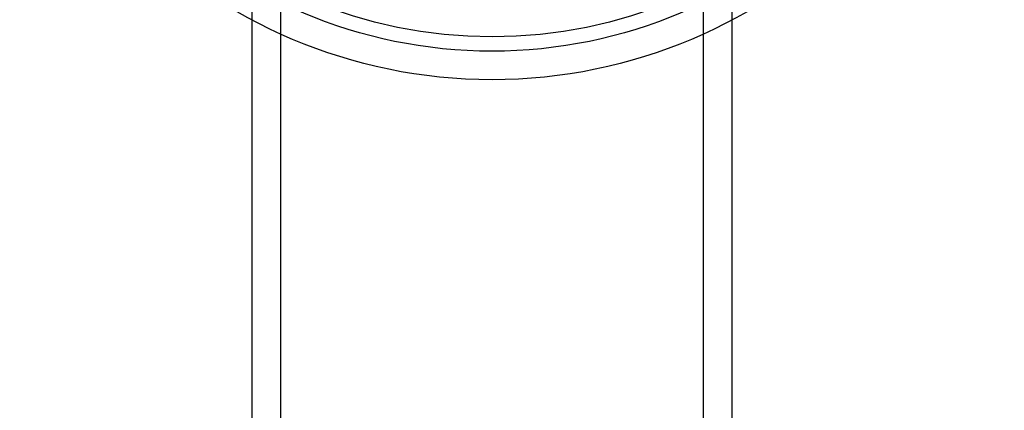
# Model space of a CAD drawing. Units: millimetres. Extents: x 19446 to 25980, y 32635 to 40830.
# Drawn here: x 24070 to 24139, y 35597 to 35625 of the extents above; entities that cross this region are included whole.
import ezdxf

# ---------------------------------------------------------------- set-up
doc = ezdxf.new("R2010")
doc.units = ezdxf.units.MM
doc.header["$LTSCALE"] = 200

msp = doc.modelspace()

# ---------------------------------------------------------------- linework, layer by layer
at = {"color": 7, "linetype": 'Continuous', "lineweight": 25}
for p, q in [((24086.561, 36011.431), (24086.561, 34601.431)), ((24088.561, 36011.431), (24088.561, 34601.431)), ((24118.261, 34601.431), (24118.261, 36011.431)), ((24120.261, 34601.431), (24120.261, 36011.431))]:
    msp.add_line(p, q, dxfattribs=at)
for radius in [35.944, 35.944, 35.944, 35.944, 35.944, 35.944, 35.944, 35.944, 35.944, 35.944, 33.944, 33.944, 33.944, 33.944, 33.944, 33.944, 33.944, 33.944, 33.944, 33.944, 32.944, 32.944, 32.944, 32.944, 32.944]:
    msp.add_circle((24103.411, 35656.431), radius, dxfattribs=at)

doc.saveas('drawing.dxf')
